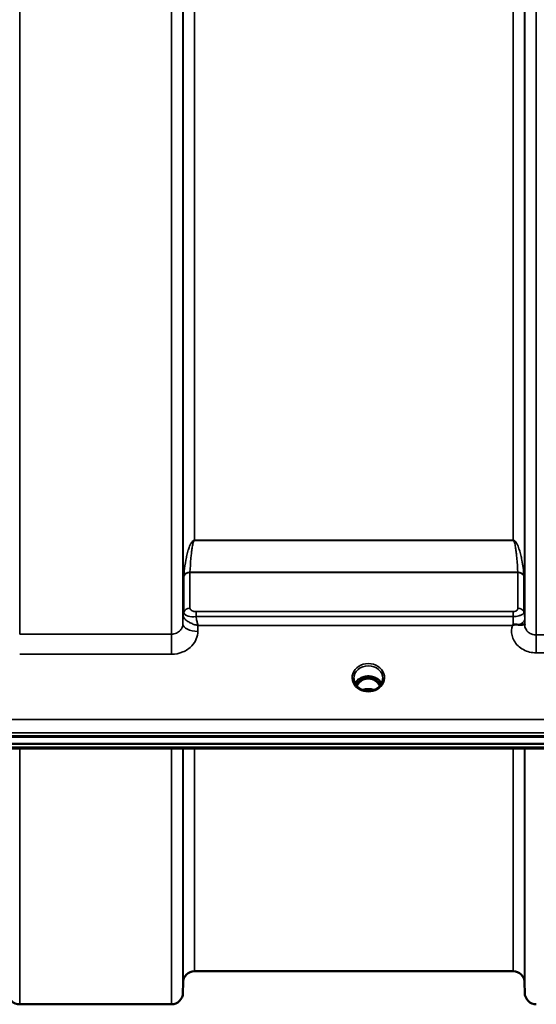
# Model space of a CAD drawing. Units: millimetres. Extents: x 0 to 14850, y 0 to 10500.
# Drawn here: x 9443 to 9599, y 3459 to 3757 of the extents above; entities that cross this region are included whole.
import ezdxf

# ---------------------------------------------------------------- set-up
doc = ezdxf.new("R2010")
doc.units = ezdxf.units.MM
doc.header["$LTSCALE"] = 50
doc.layers.add('Visible (ISO)', color=7, linetype='Continuous', lineweight=50)
doc.layers.add('Visible Narrow (ISO)', color=7, linetype='Continuous', lineweight=35)

msp = doc.modelspace()

# ---------------------------------------------------------------- linework, layer by layer
at = {"layer": 'Visible (ISO)'}
for p, q in [((9492.36, 3577.39), (9492.36, 3577.39)), ((9492.37, 3577.39), (9492.38, 3577.39)), ((9595.61, 3577.39), (9595.61, 3577.39)), ((9494.11, 3576.64), (9494.11, 3576.64)), ((9592.88, 3576.64), (9592.87, 3576.64)), ((9544.17, 3555.93), (9544.17, 3555.93)), ((9547.06, 3557.91), (9545.99, 3557.91)), ((9546.41, 3558.16), (9547.06, 3558.16)), ((9547.06, 3557.91), (9547.06, 3558.16)), ((9549.66, 3558.16), (9550.32, 3558.16)), ((9549.66, 3557.91), (9549.66, 3558.16)), ((9550.74, 3557.91), (9549.66, 3557.91)), ((9552.56, 3555.93), (9552.56, 3555.93)), ((9546.03, 3554.69), (9546.03, 3554.69)), ((9550.7, 3554.69), (9550.7, 3554.69)), ((8812.51, 3540.24), (9808.22, 3540.24)), ((8813.21, 3540.41), (9807.52, 3540.41)), ((9807.52, 3538.15), (8813.21, 3538.15)), ((9630.16, 3536.75), (8990.82, 3536.75)), ((9592.14, 3469.42), (9495.83, 3469.42)), ((9492.33, 3465.95), (9492.31, 3462.89)), ((9595.64, 3465.95), (9595.67, 3462.89)), ((9488.81, 3459.42), (9442.92, 3459.42))]:
    msp.add_line(p, q, dxfattribs=at)
for centre, start, end in [((9495.83, 3465.92), 90, 179.5), ((9592.14, 3465.92), 0.5, 90), ((9442.92, 3462.92), 180.5, 270), ((9488.81, 3462.92), 270, 359.5), ((9599.17, 3462.92), 180.5, 270)]:
    msp.add_arc(centre, 3.5, start, end, dxfattribs=at)
for centre, major_axis, ratio, start_param, end_param in [((9548.36, 3552.7), (0, -5.46), 0.787258, 3.806554, 4.129935), ((9548.36, 3552.7), (0, -5.46), 0.787258, 3.448912, 3.806554), ((9548.36, 3554.61), (4.3, 0), 0.866025, 1.263477, 1.878116), ((9548.36, 3552.7), (0, -5.46), 0.787258, 2.476631, 2.834273), ((9548.36, 3552.7), (0, -5.46), 0.787258, 2.153272, 2.476631), ((9548.39, 3554.57), (4.87, 0), 0.866054, 0.433103, 0.433106)]:
    msp.add_ellipse(centre, major_axis=major_axis, ratio=ratio, start_param=start_param, end_param=end_param, dxfattribs=at)
for points, knots in [([(9591.95, 3573.91), (9591.95, 3573.91), (9591.95, 3573.91), (9591.95, 3573.91), (9591.95, 3573.91), (9591.95, 3573.91), (9591.95, 3573.91), (9591.95, 3573.91), (9591.95, 3573.91), (9591.95, 3573.91), (9591.95, 3573.91), (9591.95, 3573.91), (9591.95, 3573.91), (9591.95, 3573.91), (9591.95, 3573.91), (9591.95, 3573.91), (9591.95, 3573.91), (9591.95, 3573.92), (9591.95, 3573.92), (9591.95, 3573.92), (9591.95, 3573.92), (9591.96, 3573.92), (9591.97, 3573.93), (9591.98, 3573.94), (9591.99, 3573.94), (9592.01, 3573.96), (9592.03, 3573.97), (9592.08, 3574.01), (9592.12, 3574.03), (9592.15, 3574.06)], [-0.02634385, -0.02634385, -0.02634385, -0.02634385, -0.02630913, -0.02630913, -0.02629959, -0.02629959, -0.0262903, -0.0262903, -0.02628152, -0.02628152, -0.02626422, -0.02626422, -0.02615287, -0.02615287, -0.02610617, -0.02610617, -0.02600337, -0.02600337, -0.02577903, -0.02577903, -0.0253347, -0.0253347, -0.02301395, -0.02301395, -0.01976948, -0.01976948, -0.01314913, -0.01314913, 0, 0, 0, 0]), ([(9592.15, 3574.06), (9592.18, 3574.07), (9592.21, 3574.09), (9592.27, 3574.11), (9592.3, 3574.12), (9592.46, 3574.16), (9592.63, 3574.18), (9593.1, 3574.18), (9593.43, 3574.15), (9593.75, 3574.12)], [0.0000448, 0.0000448, 0.0000448, 0.0000448, 0.010381, 0.010381, 0.0195454, 0.0195454, 0.0603058, 0.0603058, 0.1188158, 0.1188158, 0.1188158, 0.1188158]), ([(9593.75, 3574.12), (9594.01, 3574.09), (9594.26, 3574.08), (9594.48, 3574.09), (9594.62, 3574.09), (9594.75, 3574.1), (9594.87, 3574.12), (9595.14, 3574.15), (9595.33, 3574.21), (9595.45, 3574.25), (9595.52, 3574.28), (9595.57, 3574.3), (9595.61, 3574.31), (9595.65, 3574.33), (9595.66, 3574.32), (9595.67, 3574.28)], [0.0000924, 0.0000924, 0.0000924, 0.0000924, 0.0946419, 0.0946419, 0.0946419, 0.1555044, 0.1555044, 0.1555044, 0.2900912, 0.2900912, 0.2900912, 0.3644132, 0.3644132, 0.3644132, 0.4520206, 0.4520206, 0.4520206, 0.4520206]), ([(9543.96, 3557.91), (9543.96, 3557.5), (9544.04, 3557.08), (9544.34, 3556.3), (9544.57, 3555.93), (9545.15, 3555.28), (9545.51, 3554.99), (9545.94, 3554.74), (9545.99, 3554.71), (9546.03, 3554.69)], [0, 0, 0, 0, 0.1480202, 0.1480202, 0.2935063, 0.2935063, 0.4367771, 0.4367771, 0.4522787, 0.4522787, 0.4522787, 0.4522787]), ([(9544.35, 3556.34), (9544.49, 3556.6), (9544.66, 3556.85), (9545.15, 3557.4), (9545.5, 3557.68), (9546.28, 3558.12), (9546.71, 3558.3), (9547.6, 3558.51), (9548.07, 3558.56), (9549, 3558.53), (9549.46, 3558.45), (9550.33, 3558.18), (9550.74, 3557.98), (9551.47, 3557.49), (9551.78, 3557.19), (9552.17, 3556.7), (9552.28, 3556.52), (9552.38, 3556.34)], [0.429636, 0.429636, 0.429636, 0.429636, 0.661745, 0.661745, 0.981886, 0.981886, 1.296757, 1.296757, 1.609411, 1.609411, 1.921587, 1.921587, 2.234582, 2.234582, 2.550368, 2.550368, 2.712134, 2.712134, 2.712134, 2.712134]), ([(9551.89, 3555.63), (9551.75, 3555.86), (9551.61, 3556.09), (9551.14, 3556.68), (9550.79, 3557.03), (9550.31, 3557.35), (9550.23, 3557.39), (9550.03, 3557.5), (9549.91, 3557.57), (9549.58, 3557.71), (9549.37, 3557.78), (9549.01, 3557.86), (9548.86, 3557.89), (9548.59, 3557.91), (9548.47, 3557.92), (9548.24, 3557.92), (9548.14, 3557.91), (9547.88, 3557.89), (9547.73, 3557.86), (9547.23, 3557.75), (9546.9, 3557.62), (9546.37, 3557.32), (9546.17, 3557.18), (9545.8, 3556.87), (9545.63, 3556.7), (9545.24, 3556.26), (9545.03, 3555.96), (9544.84, 3555.63)], [-1.420795, -1.420795, -1.420795, -1.420795, -1.320653, -1.320653, -1.139729, -1.139729, -1.106452, -1.106452, -1.05523, -1.05523, -0.974289, -0.974289, -0.921022, -0.921022, -0.87609, -0.87609, -0.83842, -0.83842, -0.781352, -0.781352, -0.651437, -0.651437, -0.561759, -0.561759, -0.475611, -0.475611, -0.349304, -0.349304, -0.349304, -0.349304]), ([(9550.7, 3554.69), (9551.09, 3554.9), (9551.45, 3555.17), (9552.05, 3555.79), (9552.29, 3556.14), (9552.63, 3556.87), (9552.73, 3557.27), (9552.76, 3557.75), (9552.76, 3557.83), (9552.76, 3557.91)], [0, 0, 0, 0, 0.1411368, 0.1411368, 0.2814942, 0.2814942, 0.4242815, 0.4242815, 0.4529362, 0.4529362, 0.4529362, 0.4529362]), ([(9550.83, 3557.91), (9550.8, 3557.91), (9550.78, 3557.91), (9550.75, 3557.91), (9550.75, 3557.91), (9550.74, 3557.91)], [-0.008662807, -0.008662807, -0.008662807, -0.008662807, -0.001709532, -0.001709532, 0, 0, 0, 0]), ([(9546.03, 3554.69), (9546.43, 3554.48), (9546.87, 3554.32), (9547.79, 3554.13), (9548.26, 3554.1), (9549.18, 3554.17), (9549.63, 3554.26), (9550.28, 3554.49), (9550.49, 3554.58), (9550.7, 3554.69)], [0, 0, 0, 0, 0.141431, 0.141431, 0.2816711, 0.2816711, 0.4180848, 0.4180848, 0.4903252, 0.4903252, 0.4903252, 0.4903252]), ([(9550.06, 3554.41), (9549.89, 3554.48), (9549.71, 3554.53), (9549.08, 3554.67), (9548.62, 3554.72), (9547.7, 3554.68), (9547.24, 3554.6), (9546.76, 3554.45), (9546.71, 3554.43), (9546.66, 3554.41)], [0.5238995, 0.5238995, 0.5238995, 0.5238995, 0.580618, 0.580618, 0.7185188, 0.7185188, 0.8559157, 0.8559157, 0.8721226, 0.8721226, 0.8721226, 0.8721226])]:
    msp.add_open_spline(points, degree=3, knots=knots, dxfattribs=at)
for points in [[(9595.67, 3574.27), (9595.67, 3574.24), (9595.67, 3574.22), (9595.67, 3574.19)], [(9545.99, 3557.91), (9545.96, 3557.91), (9545.93, 3557.91), (9545.9, 3557.91)]]:
    msp.add_open_spline(points, degree=3, dxfattribs=at)
at = {"layer": 'Visible Narrow (ISO)'}
for p, q in [((9599.17, 4927.79), (9599.17, 3571.04)), ((9488.81, 3571.29), (9488.81, 4927.55)), ((9595.67, 3574.1), (9595.67, 4924.73)), ((9492.31, 4924.47), (9492.31, 3574.36)), ((9492.33, 3577.03), (9492.33, 4921.81)), ((9595.64, 4921.82), (9595.64, 3577.01)), ((9495.83, 4899.15), (9495.83, 3599.68)), ((9592.14, 3599.68), (9592.14, 4899.15)), ((9442.92, 3996.94), (9442.92, 3571.29)), ((9494.93, 3599.03), (9494.93, 3599.03)), ((9592.14, 3599.68), (9495.83, 3599.68)), ((9495.83, 3599.62), (9495.83, 3599.68)), ((9495.83, 3599.62), (9592.14, 3599.62)), ((9592.14, 3599.62), (9592.14, 3599.68)), ((9593.05, 3599.04), (9593.05, 3599.03)), ((9492.53, 3578), (9492.53, 3588.77)), ((9593.56, 3589.98), (9494.42, 3589.98)), ((9494.42, 3589.9), (9494.42, 3579.15)), ((9494.42, 3589.9), (9593.56, 3589.9)), ((9593.56, 3579.13), (9593.56, 3589.9)), ((9595.44, 3588.77), (9595.44, 3577.99)), ((9492.33, 3577.03), (9492.31, 3574.36)), ((9492.43, 3577.7), (9492.43, 3577.7)), ((9492.43, 3577.7), (9492.43, 3577.7)), ((9492.43, 3577.63), (9492.43, 3577.64)), ((9492.43, 3577.64), (9492.43, 3577.63)), ((9494.93, 3578.44), (9494.93, 3578.44)), ((9592.15, 3578.11), (9496.25, 3578.11)), ((9496.25, 3578.11), (9496.25, 3576.61)), ((9592.15, 3578.11), (9592.15, 3576.61)), ((9595.55, 3577.69), (9595.55, 3577.67)), ((9595.55, 3577.67), (9595.55, 3577.69)), ((9496.25, 3576.61), (9592.15, 3576.61)), ((9496.81, 3572.11), (9496.82, 3573.91)), ((9496.82, 3573.91), (9591.95, 3573.91)), ((9595.67, 3574.27), (9595.65, 3575.66)), ((9488.81, 3571.29), (9442.92, 3571.29)), ((9488.81, 3565.21), (9488.81, 3571.29)), ((9629.78, 3571.04), (9599.17, 3571.04)), ((9599.17, 3571.04), (9599.17, 3565.63)), ((9442.92, 3565.21), (9488.81, 3565.21)), ((9599.17, 3565.63), (9629.86, 3565.63)), ((9545.91, 3557.31), (9545.91, 3557.31)), ((9545.99, 3557.91), (9545.99, 3557.95)), ((9550.74, 3557.91), (9550.74, 3557.95)), ((9550.82, 3557.31), (9550.82, 3557.31)), ((9629.86, 3545.5), (8990.86, 3545.5)), ((8990.8, 3541.43), (9629.93, 3541.43)), ((9629.93, 3537.14), (8990.8, 3537.14)), ((9442.92, 3536.75), (9442.92, 3459.42)), ((9488.81, 3459.42), (9488.81, 3536.75)), ((9492.31, 3536.75), (9492.31, 3462.89)), ((9492.33, 3465.95), (9492.33, 3536.75)), ((9495.83, 3536.75), (9495.83, 3469.42)), ((9592.14, 3469.42), (9592.14, 3536.75)), ((9595.64, 3536.75), (9595.64, 3465.95)), ((9595.67, 3462.89), (9595.67, 3536.75))]:
    msp.add_line(p, q, dxfattribs=at)
for centre, major_axis, ratio, start_param, end_param in [((9494.42, 3588.21), (-2, 0), 0.844451, 4.712389, 5.943348), ((9494.01, 3592.23), (1.39, 3.73), 0.132186, 2.692436, 2.800811), ((9494.42, 3588.37), (-2, 0.09), 0.803589, 4.747249, 5.971873), ((9495.37, 3591.01), (0.84, 1.39), 0.31311, 2.577912, 2.666265), ((9593.56, 3588.37), (2, 0.09), 0.803589, 0.311312, 1.535936), ((9592.61, 3591.01), (0.84, -1.39), 0.31311, 0.475327, 0.56368), ((9593.56, 3588.21), (2, 0), 0.844451, 0.339837, 1.570796), ((9593.97, 3592.23), (1.39, -3.73), 0.132186, 0.340782, 0.449157), ((9495.83, 3577), (-3.5, 0), 0.858221, 5.943348, 6.274459), ((9494.58, 3577), (-2.25, 0.05), 0.702571, 0.016395, 0.050173), ((9495.83, 3576.99), (-3.5, -0.16), 0.857992, 5.903434, 6.23384), ((9494.42, 3577.43), (-2, 0), 0.858221, 4.712389, 5.943348), ((9495.4, 3578), (-2.86, 0), 0.628514, 6.283101, 6.312374), ((9494.42, 3577.4), (-2, -0.09), 0.858013, 4.672446, 5.903406), ((9496.03, 3579.15), (1.61, 0), 0.627005, 3.14198, 3.171252), ((9593.56, 3577.42), (2, 0), 0.858236, 0.339837, 1.570796), ((9592.14, 3576.99), (3.5, 0), 0.858236, 0.008727, 0.339831), ((9496.81, 3574.33), (-4.5, 0.05), 0.492405, 0.005146, 1.575732), ((9592.15, 3576.13), (0.01, -4.5), 0.000993, 4.606585, 5.191133), ((9592.15, 3575.64), (3.5, 0.04), 0.492405, 5.180627, 6.27805), ((9548.36, 3558.13), (-4.9, 0), 0.870389, 2.141394, 7.283384), ((9548.36, 3557.88), (4.4, 0), 0.870885, 0.00829, 3.133906), ((9548.35, 3554.81), (-4.39, 0), 0.866025, 5.982311, 5.982314), ((9548.36, 3554.81), (-4.4, 0), 0.866025, 3.559864, 5.864737), ((9548.36, 3554.06), (4.4, 0), 0.866025, 2.235758, 2.611772), ((9548.36, 3552.69), (0, -5.55), 0.792993, 3.806554, 4.120558), ((9545.71, 3556.99), (-0.0706, 0.0709), 0.110489, 4.822873, 5.876144), ((9548.36, 3552.37), (0, 5.55), 0.792993, 5.860674, 6.697322), ((9551.02, 3556.99), (0.0706, 0.0709), 0.110489, 0.407041, 1.460312), ((9548.36, 3552.69), (0, -5.55), 0.792993, 2.162636, 2.476631), ((9548.36, 3554.06), (4.4, 0), 0.866025, 0.529767, 0.905835), ((9548.35, 3554.8), (4.41, 0), 0.866025, 0.300876, 0.300882), ((9548.36, 3558.13), (4.9, 0), 0.870389, 4.141791, 5.282987), ((9548.36, 3550.98), (-4.4, 0), 0.861166, 4.295095, 5.130371), ((9548.42, 3554.02), (4.33, 0.21), 0.871319, 0.390622, 0.390624)]:
    msp.add_ellipse(centre, major_axis=major_axis, ratio=ratio, start_param=start_param, end_param=end_param, dxfattribs=at)
for points, knots in [([(9495.83, 3599.68), (9495.81, 3599.68), (9495.79, 3599.68), (9495.76, 3599.68), (9495.74, 3599.68), (9495.71, 3599.67), (9495.68, 3599.67), (9495.64, 3599.65), (9495.6, 3599.64), (9495.57, 3599.63), (9495.51, 3599.6), (9495.46, 3599.57), (9495.42, 3599.55), (9495.33, 3599.49), (9495.26, 3599.43), (9495.2, 3599.36), (9495.08, 3599.24), (9494.99, 3599.12), (9494.9, 3598.99), (9494.74, 3598.74), (9494.61, 3598.49), (9494.49, 3598.24), (9494.37, 3597.99), (9494.27, 3597.73), (9494.18, 3597.48), (9494.11, 3597.28), (9494.04, 3597.07), (9493.97, 3596.87), (9493.96, 3596.82), (9493.94, 3596.77), (9493.92, 3596.72), (9493.77, 3596.21), (9493.63, 3595.7), (9493.51, 3595.18), (9493.39, 3594.67), (9493.28, 3594.15), (9493.18, 3593.64), (9492.97, 3592.53), (9492.81, 3591.41), (9492.68, 3590.29), (9492.63, 3589.85), (9492.58, 3589.4), (9492.54, 3588.95)], [0, 0, 0, 0, 0.003018, 0.003018, 0.003018, 0.007019, 0.007019, 0.007019, 0.014764, 0.014764, 0.014764, 0.028919, 0.028919, 0.028919, 0.058065, 0.058065, 0.058065, 0.116573, 0.116573, 0.116573, 0.233472, 0.233472, 0.233472, 0.350363, 0.350363, 0.350363, 0.443719, 0.443719, 0.443719, 0.467269, 0.467269, 0.467269, 0.701055, 0.701055, 0.701055, 0.934788, 0.934788, 0.934788, 1.435993, 1.435993, 1.435993, 1.636003, 1.636003, 1.636003, 1.636003]), ([(9494.42, 3589.98), (9494.48, 3591.37), (9494.6, 3593.22), (9494.83, 3595.54), (9494.98, 3596.69), (9495.12, 3597.62), (9495.25, 3598.31), (9495.39, 3598.88), (9495.53, 3599.28), (9495.63, 3599.47), (9495.72, 3599.58), (9495.78, 3599.62), (9495.83, 3599.62)], [-1.636003, -1.636003, -1.636003, -1.636003, -0.934859, -0.701144, -0.467429, -0.350572, -0.233715, -0.116857, -0.058429, -0.029214, -0.014607, 0, 0, 0, 0]), ([(9595.44, 3588.95), (9595.3, 3590.52), (9595.02, 3592.61), (9594.48, 3595.18), (9594.14, 3596.46), (9593.81, 3597.48), (9593.5, 3598.24), (9593.18, 3598.87), (9592.85, 3599.3), (9592.61, 3599.52), (9592.42, 3599.63), (9592.26, 3599.68), (9592.14, 3599.68)], [-5.670865, -5.670865, -5.670865, -5.670865, -4.96972, -4.736006, -4.502291, -4.385434, -4.268576, -4.151719, -4.09329, -4.064076, -4.049469, -4.034861, -4.034861, -4.034861, -4.034861]), ([(9592.14, 3599.62), (9592.19, 3599.62), (9592.26, 3599.58), (9592.35, 3599.47), (9592.45, 3599.28), (9592.59, 3598.88), (9592.73, 3598.31), (9592.86, 3597.62), (9593, 3596.69), (9593.15, 3595.54), (9593.38, 3593.22), (9593.49, 3591.37), (9593.56, 3589.98)], [4.034861, 4.034861, 4.034861, 4.034861, 4.049469, 4.064076, 4.09329, 4.151719, 4.268576, 4.385434, 4.502291, 4.736006, 4.96972, 5.670865, 5.670865, 5.670865, 5.670865]), ([(9492.34, 3576.97), (9492.34, 3576.83), (9492.38, 3576.69), (9492.43, 3576.54), (9492.49, 3576.4), (9492.57, 3576.26), (9492.67, 3576.12), (9492.71, 3576.07), (9492.74, 3576.02), (9492.78, 3575.98), (9492.97, 3575.75), (9493.2, 3575.53), (9493.46, 3575.34), (9493.64, 3575.2), (9493.83, 3575.08), (9494.03, 3574.96), (9494.17, 3574.87), (9494.33, 3574.79), (9494.48, 3574.71), (9494.85, 3574.53), (9495.23, 3574.37), (9495.62, 3574.24), (9495.81, 3574.17), (9496.01, 3574.11), (9496.21, 3574.06), (9496.41, 3574), (9496.61, 3573.96), (9496.8, 3573.92), (9496.81, 3573.92), (9496.82, 3573.92), (9496.82, 3573.91)], [0, 0, 0, 0, 0.0186715, 0.0186715, 0.0186715, 0.0373431, 0.0373431, 0.0373431, 0.0436182, 0.0436182, 0.0436182, 0.0746862, 0.0746862, 0.0746862, 0.0960998, 0.0960998, 0.0960998, 0.1120292, 0.1120292, 0.1120292, 0.1493723, 0.1493723, 0.1493723, 0.1680439, 0.1680439, 0.1680439, 0.1867154, 0.1867154, 0.1867154, 0.1873451, 0.1873451, 0.1873451, 0.1873451]), ([(9492.54, 3577.95), (9492.56, 3577.41), (9493.4, 3576.59), (9495.38, 3576.46), (9496.25, 3576.61)], [0, 0, 0, 0, 0.1685005, 0.2948759, 0.2948759, 0.2948759, 0.2948759]), ([(9496.25, 3578.11), (9495.83, 3578.11), (9494.86, 3578.33), (9494.43, 3578.83), (9494.42, 3579.12)], [-0.2948759, -0.2948759, -0.2948759, -0.2948759, -0.1685005, 0, 0, 0, 0]), ([(9593.56, 3579.13), (9593.56, 3579.07), (9593.54, 3578.87), (9593.41, 3578.54), (9592.93, 3578.2), (9592.41, 3578.11), (9592.15, 3578.11)], [-0.2727254, -0.2727254, -0.2727254, -0.2727254, -0.2337646, -0.1558431, -0.0779215, 0, 0, 0, 0]), ([(9592.15, 3576.6), (9592.75, 3576.61), (9593.36, 3576.69), (9593.85, 3576.81), (9594.02, 3576.86), (9594.18, 3576.91), (9594.32, 3576.96), (9594.58, 3577.06), (9594.78, 3577.16), (9594.94, 3577.26), (9594.95, 3577.26), (9594.96, 3577.27), (9594.96, 3577.27), (9595.21, 3577.43), (9595.33, 3577.58), (9595.39, 3577.73), (9595.42, 3577.81), (9595.44, 3577.89), (9595.44, 3577.99)], [0, 0, 0, 0, 0.0779215, 0.0779215, 0.0779215, 0.1050095, 0.1050095, 0.1050095, 0.1535391, 0.1535391, 0.1535391, 0.1558431, 0.1558431, 0.1558431, 0.2337646, 0.2337646, 0.2337646, 0.2727254, 0.2727254, 0.2727254, 0.2727254]), ([(9595.65, 3575.66), (9595.65, 3575.79), (9595.65, 3576.08), (9595.65, 3576.6), (9595.64, 3576.9), (9595.64, 3577.01)], [-0.1537102, -0.1537102, -0.1537102, -0.1537102, -0.109793, -0.0658758, 0, 0, 0, 0]), ([(9492.31, 3574.36), (9492.3, 3574.02), (9492.16, 3573.32), (9491.52, 3572.3), (9490.37, 3571.5), (9489.32, 3571.29), (9488.81, 3571.29)], [0, 0, 0, 0, 0.266123, 0.532246, 0.887076, 1.241906, 1.241906, 1.241906, 1.241906]), ([(9496.82, 3573.91), (9496.82, 3573.92), (9496.82, 3573.93), (9496.82, 3573.93), (9496.78, 3574.1), (9496.73, 3574.29), (9496.69, 3574.47), (9496.65, 3574.66), (9496.6, 3574.85), (9496.56, 3575.05), (9496.47, 3575.44), (9496.39, 3575.85), (9496.31, 3576.28), (9496.29, 3576.39), (9496.27, 3576.5), (9496.25, 3576.61)], [-0.18734511, -0.18734511, -0.18734511, -0.18734511, -0.1867154, -0.1867154, -0.1867154, -0.16804386, -0.16804386, -0.16804386, -0.14937232, -0.14937232, -0.14937232, -0.11202924, -0.11202924, -0.11202924, -0.10277396, -0.10277396, -0.10277396, -0.10277396]), ([(9591.95, 3573.91), (9591.64, 3572.94), (9591.57, 3571.29), (9592.62, 3568.61), (9595.04, 3566.31), (9597.8, 3565.63), (9599.17, 3565.63)], [-6.057664, -6.057664, -6.057664, -6.057664, -5.712121, -5.506642, -5.095685, -4.684727, -4.684727, -4.684727, -4.684727]), ([(9599.17, 3571.04), (9598.72, 3571.04), (9598.26, 3571.12), (9597.84, 3571.27), (9597.67, 3571.33), (9597.5, 3571.41), (9597.34, 3571.5), (9597.11, 3571.62), (9596.9, 3571.77), (9596.71, 3571.93), (9596.45, 3572.16), (9596.22, 3572.44), (9596.05, 3572.74), (9596.01, 3572.8), (9595.98, 3572.86), (9595.95, 3572.92), (9595.86, 3573.12), (9595.78, 3573.33), (9595.74, 3573.54), (9595.7, 3573.72), (9595.67, 3573.91), (9595.67, 3574.09), (9595.67, 3574.1), (9595.67, 3574.1), (9595.67, 3574.1)], [4.684727, 4.684727, 4.684727, 4.684727, 4.974875, 4.974875, 4.974875, 5.095334, 5.095334, 5.095334, 5.265066, 5.265066, 5.265066, 5.506471, 5.506471, 5.506471, 5.55534, 5.55534, 5.55534, 5.712457, 5.712457, 5.712457, 5.845691, 5.845691, 5.845691, 5.84907, 5.84907, 5.84907, 5.84907]), ([(9488.81, 3565.21), (9489.99, 3565.21), (9492.38, 3565.68), (9495, 3567.49), (9496.48, 3569.78), (9496.8, 3571.34), (9496.81, 3572.11)], [-1.241906, -1.241906, -1.241906, -1.241906, -0.887076, -0.532246, -0.266123, 0, 0, 0, 0]), ([(9545.86, 3557.88), (9545.88, 3557.88), (9545.9, 3557.88), (9545.95, 3557.87), (9545.98, 3557.87), (9546.02, 3557.85), (9546.03, 3557.85), (9546.06, 3557.84), (9546.08, 3557.83), (9546.1, 3557.81), (9546.11, 3557.81), (9546.12, 3557.79), (9546.12, 3557.79), (9546.13, 3557.78), (9546.13, 3557.78), (9546.14, 3557.77), (9546.14, 3557.76), (9546.15, 3557.74), (9546.15, 3557.74), (9546.15, 3557.73), (9546.15, 3557.72), (9546.15, 3557.71), (9546.15, 3557.7), (9546.15, 3557.68), (9546.15, 3557.67), (9546.14, 3557.65), (9546.14, 3557.64), (9546.13, 3557.61), (9546.12, 3557.58), (9546.09, 3557.53), (9546.07, 3557.51), (9546.02, 3557.44), (9545.98, 3557.39), (9545.85, 3557.24), (9545.75, 3557.15), (9545.65, 3557.05)], [-0.1300615, -0.1300615, -0.1300615, -0.1300615, -0.1237402, -0.1237402, -0.1141769, -0.1141769, -0.1088082, -0.1088082, -0.1034395, -0.1034395, -0.0997046, -0.0997046, -0.0978371, -0.0978371, -0.0959696, -0.0959696, -0.0922849, -0.0922849, -0.0904425, -0.0904425, -0.0886001, -0.0886001, -0.0861293, -0.0861293, -0.0824017, -0.0824017, -0.0787167, -0.0787167, -0.0699187, -0.0699187, -0.0611207, -0.0611207, -0.0411569, -0.0411569, 0, 0, 0, 0]), ([(9545.71, 3557), (9545.81, 3557.1), (9545.95, 3557.25), (9546.11, 3557.47), (9546.19, 3557.62), (9546.18, 3557.76), (9546.11, 3557.86), (9546.03, 3557.9), (9545.99, 3557.91)], [0, 0, 0, 0, 0.0412503, 0.0618754, 0.0825005, 0.0928131, 0.1031257, 0.117558, 0.117558, 0.117558, 0.117558]), ([(9550.74, 3557.91), (9550.7, 3557.9), (9550.62, 3557.86), (9550.55, 3557.76), (9550.54, 3557.62), (9550.62, 3557.47), (9550.78, 3557.25), (9550.92, 3557.1), (9551.02, 3557)], [-0.1175654, -0.1175654, -0.1175654, -0.1175654, -0.1031257, -0.0928131, -0.0825005, -0.0618754, -0.0412503, 0, 0, 0, 0]), ([(9551.08, 3557.05), (9550.98, 3557.15), (9550.83, 3557.29), (9550.66, 3557.49), (9550.58, 3557.63), (9550.57, 3557.75), (9550.65, 3557.85), (9550.77, 3557.87), (9550.85, 3557.88), (9550.87, 3557.88)], [0, 0, 0, 0, 0.0412503, 0.0618754, 0.0825005, 0.0928131, 0.1031257, 0.1237508, 0.1300842, 0.1300842, 0.1300842, 0.1300842]), ([(9546.03, 3554.69), (9546.06, 3554.67), (9546.1, 3554.65), (9546.12, 3554.64), (9546.13, 3554.63), (9546.14, 3554.62), (9546.15, 3554.61), (9546.15, 3554.61), (9546.15, 3554.6), (9546.15, 3554.6), (9546.16, 3554.59), (9546.16, 3554.58), (9546.14, 3554.57), (9546.13, 3554.55), (9546.09, 3554.54), (9546.04, 3554.54), (9545.98, 3554.53), (9545.92, 3554.53), (9545.85, 3554.53), (9545.81, 3554.53), (9545.76, 3554.54), (9545.72, 3554.54)], [0.05504121, 0.05504121, 0.05504121, 0.05504121, 0.07213705, 0.07213705, 0.07213705, 0.0800985, 0.0800985, 0.0800985, 0.08277803, 0.08277803, 0.08277803, 0.09283682, 0.09283682, 0.09283682, 0.10915575, 0.10915575, 0.10915575, 0.12995643, 0.12995643, 0.12995643, 0.1442741, 0.1442741, 0.1442741, 0.1442741]), ([(9551.01, 3554.54), (9550.91, 3554.53), (9550.81, 3554.53), (9550.72, 3554.53), (9550.67, 3554.54), (9550.62, 3554.55), (9550.59, 3554.56), (9550.58, 3554.57), (9550.57, 3554.59), (9550.58, 3554.6), (9550.58, 3554.61), (9550.6, 3554.63), (9550.61, 3554.64), (9550.64, 3554.66), (9550.66, 3554.67), (9550.7, 3554.69)], [0, 0, 0, 0, 0.03101996, 0.03101996, 0.03101996, 0.04958939, 0.04958939, 0.04958939, 0.06160843, 0.06160843, 0.06160843, 0.07304645, 0.07304645, 0.07304645, 0.08912014, 0.08912014, 0.08912014, 0.08912014])]:
    msp.add_open_spline(points, degree=3, knots=knots, dxfattribs=at)

doc.saveas('drawing.dxf')
